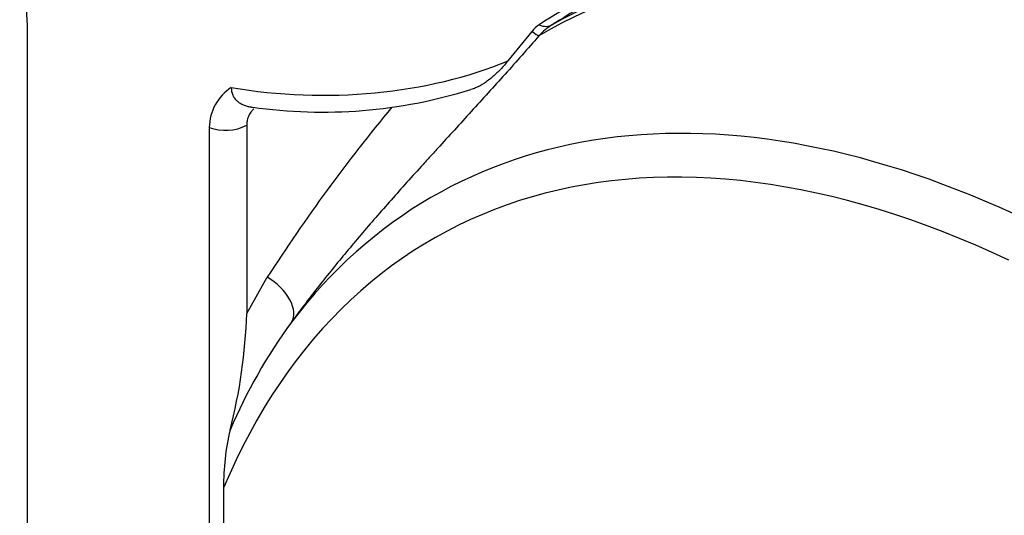
# Paper-space layout 'Sheet1' of a CAD drawing. Units: millimetres. Extents: x 0 to 4752, y 0 to 3360.
# Drawn here: x 3224 to 3390, y 2626 to 2710 of the extents above; entities that cross this region are included whole.
import ezdxf

# ---------------------------------------------------------------- set-up
doc = ezdxf.new("R2010")
doc.units = ezdxf.units.MM
doc.header["$LTSCALE"] = 8
for name, color, linetype in [('tangent', 7, 'Continuous'), ('TSH-1', 7, 'Continuous'), ('visible', 7, 'Continuous')]:
    doc.layers.add(name, color=color, linetype=linetype)

# ---------------------------------------------------------------- blocks, each defined once
blk = doc.blocks.new('SE5')
at = {"layer": 'tangent', "color": 7, "linetype": 'Continuous'}
blk.add_line((3262.01, 2660.05), (3265.46, 2666.15), dxfattribs=at)
for centre, radius, start, end in [((3319.44, 2699.07), 11.32, 121.925, 136.7473), ((3523.52, 2499.23), 307.34, 140.4755, 147.1054), ((3258.44, 2698.77), 7.87, 249.6998, 296.9685), ((3344.91, 2603.73), 93.21, 143.9435, 156.844)]:
    blk.add_arc(centre, radius, start, end, dxfattribs=at)
for centre, major_axis, ratio, start_param, end_param in [((3433.29, 2496.88), (121.43, -210.33), 0.57735, 2.639754, 3.147049), ((3435.03, 2497.89), (-121.67, 210.73), 0.57735, 5.825008, 6.282417), ((3310.13, 2714.45), (3.33, -5.77), 0.530798, 5.69986, 6.282445), ((3306.35, 2711.18), (5.04, -4.37), 0.076793, -0.679935, -0.210993), ((3274.84, 2727.59), (-53.33, 0), 0.57735, 1.277208, 2.195128), ((3407.41, 2481.94), (114.17, -197.75), 0.57735, 2.44272, 3.379388), ((3404.43, 2480.22), (111.07, -192.38), 0.57735, 2.44635, 3.554835), ((3264.08, 2662.38), (5.39, -3.93), 0.586468, 0.042212, 1.737001)]:
    blk.add_ellipse(centre, major_axis=major_axis, ratio=ratio, start_param=start_param, end_param=end_param, dxfattribs=at)
for points, knots in [([(3311.2, 2706.82), (3309.31, 2704.64), (3307.41, 2702.49), (3303.61, 2698.24), (3301.7, 2696.14), (3297.91, 2691.97), (3296.02, 2689.91), (3293.68, 2687.33), (3293.21, 2686.82), (3292.28, 2685.79), (3291.82, 2685.29), (3290.45, 2683.76), (3289.54, 2682.76), (3286.86, 2679.76), (3285.12, 2677.8), (3281.74, 2673.9), (3280.1, 2671.96), (3276.91, 2668.12), (3275.37, 2666.21), (3273.13, 2663.35), (3272.39, 2662.39), (3270.95, 2660.49), (3270.25, 2659.54), (3269.56, 2658.59)], [0, 0, 0, 0, 0.125, 0.125, 0.25, 0.25, 0.375, 0.375, 0.40625, 0.40625, 0.4375, 0.4375, 0.5, 0.5, 0.625, 0.625, 0.75, 0.75, 0.875, 0.875, 0.9375, 0.9375, 1, 1, 1, 1]), ([(3259.41, 2698.12), (3259.41, 2697.65), (3259.5, 2697.22), (3259.76, 2696.64), (3259.86, 2696.46), (3260.1, 2696.13), (3260.24, 2695.98), (3260.55, 2695.7), (3260.71, 2695.58), (3261.07, 2695.36), (3261.25, 2695.27), (3261.65, 2695.11), (3261.85, 2695.04), (3262.28, 2694.92), (3262.5, 2694.87), (3262.79, 2694.83), (3262.86, 2694.82), (3262.92, 2694.81)], [0, 0, 0, 0, 0.125, 0.125, 0.1875, 0.1875, 0.25, 0.25, 0.3125, 0.3125, 0.375, 0.375, 0.4375, 0.4375, 0.5, 0.5, 0.5179437, 0.5179437, 0.5179437, 0.5179437])]:
    blk.add_open_spline(points, degree=3, knots=knots, dxfattribs=at)
at = {"layer": 'visible', "color": 7, "linetype": 'Continuous'}
for p, q in [((3225.06, 2709.08), (3225.06, 2452.93)), ((3255.7, 2691.39), (3255.7, 2435.24)), ((3262.01, 2691.75), (3262.01, 2660.05)), ((3258.11, 2630.66), (3258.11, 2498.75))]:
    blk.add_line(p, q, dxfattribs=at)
for centre, radius, start, end in [((3176.99, 2707.6), 48.1, 1.7556, 13.3158), ((3353.29, 2645.5), 75.89, 110.3771, 123.6643), ((3386.55, 2595.79), 134.48, 118.0667, 122.9223), ((3313.8, 2704.8), 4.64, 123.6895, 143.7921), ((3007.77, 2950.8), 388.01, 320.2339, 321.1742), ((3263.84, 2691.29), 8.14, 122.9928, 179.3447), ((3274.79, 2777.21), 83.25, 261.8294, 287.4347), ((3171.8, 2662.84), 90.25, 345.5954, 358.2312), ((3298.34, 2631.02), 40.23, 166.5365, 180.5167)]:
    blk.add_arc(centre, radius, start, end, dxfattribs=at)
for points, knots in [([(3306.02, 2702.61), (3305.62, 2702.13), (3305.2, 2701.66), (3304.35, 2700.77), (3303.9, 2700.34), (3303.21, 2699.75), (3302.97, 2699.55), (3302.5, 2699.19), (3302.26, 2699.02), (3301.54, 2698.55), (3301.04, 2698.27), (3300.27, 2697.94), (3300.01, 2697.84), (3299.74, 2697.76)], [0, 0, 0, 0, 0.125, 0.125, 0.25, 0.25, 0.3125, 0.3125, 0.375, 0.375, 0.5, 0.5, 0.5620408, 0.5620408, 0.5620408, 0.5620408]), ([(3263.22, 2694.51), (3263.09, 2694.39), (3262.97, 2694.26), (3262.67, 2693.91), (3262.51, 2693.67), (3262.26, 2693.16), (3262.17, 2692.9), (3262.04, 2692.34), (3262.01, 2692.05), (3262.01, 2691.75)], [0.5483106, 0.5483106, 0.5483106, 0.5483106, 0.625, 0.625, 0.75, 0.75, 0.875, 0.875, 1, 1, 1, 1]), ([(3262.82, 2694.83), (3262.83, 2694.82), (3262.85, 2694.82), (3262.9, 2694.8), (3262.94, 2694.79)], [0.8732577, 0.8732577, 0.8732577, 0.8732577, 0.9090144, 1, 1, 1, 1])]:
    blk.add_open_spline(points, degree=3, knots=knots, dxfattribs=at)

psp = doc.layouts.new('Sheet1')

# ---------------------------------------------------------------- block references
at = {"layer": 'TSH-1'}
psp.add_blockref('SE5', (0, 0), dxfattribs=at)

doc.saveas('drawing.dxf')
